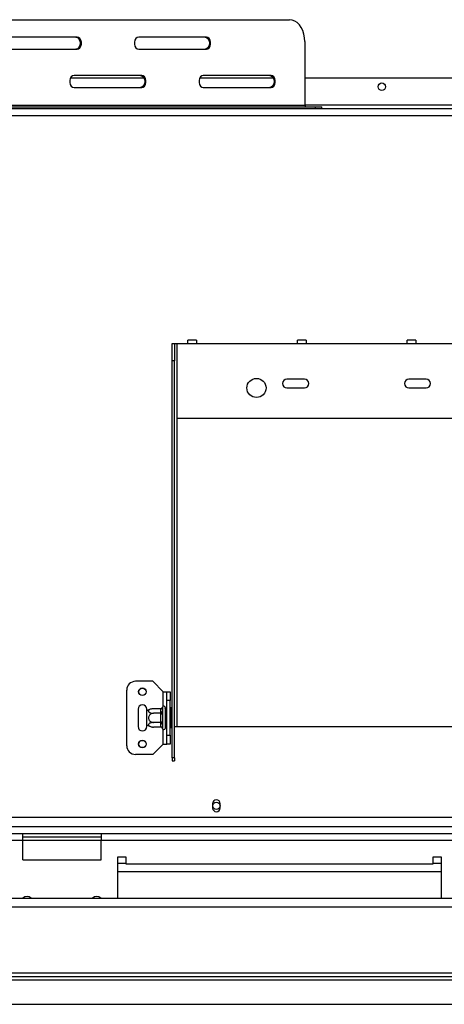
# Model space of a CAD drawing. Units: millimetres. Extents: x 346 to 5800, y 149 to 4537.
# Drawn here: x 1357 to 1601, y 1305 to 1871 of the extents above; entities that cross this region are included whole.
import ezdxf

# ---------------------------------------------------------------- set-up
doc = ezdxf.new("R2010")
doc.units = ezdxf.units.MM
doc.header["$LTSCALE"] = 22

msp = doc.modelspace()

# ---------------------------------------------------------------- linework, layer by layer
at = {"color": 7, "linetype": 'Continuous', "lineweight": 25}
for p, q in [((1154.874, 1870.885), (1511.963, 1870.885)), ((1389.987, 1860.885), (1351.096, 1860.885)), ((1464.233, 1860.885), (1425.342, 1860.885)), ((1520.802, 1858.385), (1520.802, 1821.885)), ((1351.096, 1853.885), (1389.987, 1853.885)), ((1425.342, 1853.885), (1464.233, 1853.885)), ((1427.11, 1838.885), (1388.219, 1838.885)), ((1501.356, 1838.885), (1462.465, 1838.885)), ((1428.434, 1837.385), (1386.188, 1837.385)), ((1502.68, 1837.385), (1460.434, 1837.385)), ((1622.207, 1837.385), (1520.802, 1837.385)), ((1388.219, 1831.885), (1427.11, 1831.885)), ((1462.465, 1831.885), (1501.356, 1831.885)), ((1146.035, 1821.885), (1520.802, 1821.885)), ((1043.486, 1819.885), (1726.486, 1819.885)), ((1043.486, 1815.885), (1726.486, 1815.885)), ((1169.723, 1820.885), (1526.812, 1820.885)), ((1526.812, 1819.885), (1526.812, 1820.885)), ((1526.812, 1820.885), (1530.473, 1820.885)), ((1530.473, 1819.885), (1530.473, 1820.885)), ((1458.486, 1686.885), (1453.486, 1686.885)), ((1453.486, 1684.885), (1453.486, 1686.885)), ((1458.486, 1686.885), (1458.486, 1684.885)), ((1521.486, 1686.885), (1516.486, 1686.885)), ((1516.486, 1684.885), (1516.486, 1686.885)), ((1521.486, 1686.885), (1521.486, 1684.885)), ((1584.486, 1686.885), (1579.486, 1686.885)), ((1579.486, 1684.885), (1579.486, 1686.885)), ((1584.486, 1686.885), (1584.486, 1684.885)), ((1444.486, 1684.885), (1445.986, 1684.885)), ((1444.486, 1674.885), (1444.486, 1684.885)), ((1445.986, 1684.885), (1445.986, 1674.885)), ((1445.986, 1684.885), (1447.486, 1684.885)), ((1447.486, 1641.885), (1447.486, 1684.885)), ((1447.486, 1684.885), (1453.486, 1684.885)), ((1453.486, 1684.885), (1458.486, 1684.885)), ((1458.486, 1684.885), (1516.486, 1684.885)), ((1516.486, 1684.885), (1521.486, 1684.885)), ((1521.486, 1684.885), (1579.486, 1684.885)), ((1579.486, 1684.885), (1584.486, 1684.885)), ((1584.486, 1684.885), (1642.486, 1684.885)), ((1445.986, 1674.885), (1444.486, 1674.885)), ((1444.486, 1446.993), (1444.486, 1674.885)), ((1445.986, 1446.993), (1445.986, 1674.885)), ((1520.486, 1664.385), (1510.486, 1664.385)), ((1590.486, 1664.385), (1580.486, 1664.385)), ((1510.486, 1659.385), (1520.486, 1659.385)), ((1580.486, 1659.385), (1590.486, 1659.385)), ((1653.486, 1641.885), (1447.486, 1641.885)), ((1433.486, 1490.885), (1423.486, 1490.885)), ((1439.486, 1484.885), (1433.486, 1490.885)), ((1418.486, 1453.885), (1418.486, 1485.885)), ((1439.486, 1484.885), (1441.486, 1484.885)), ((1441.486, 1484.885), (1443.486, 1484.885)), ((1441.486, 1479.885), (1441.486, 1484.885)), ((1443.486, 1484.885), (1443.486, 1479.885)), ((1439.007, 1476.06), (1438.986, 1475.832)), ((1443.486, 1479.885), (1441.486, 1479.885)), ((1441.486, 1459.885), (1441.486, 1479.885)), ((1443.486, 1459.885), (1443.486, 1479.885)), ((1424.986, 1474.885), (1424.986, 1464.885)), ((1429.986, 1473.826), (1429.986, 1474.885)), ((1429.986, 1465.945), (1429.986, 1473.826)), ((1437.992, 1475.139), (1433.886, 1475.139)), ((1437.992, 1472.512), (1433.886, 1472.512)), ((1437.986, 1474.966), (1437.992, 1475.139)), ((1437.986, 1472.686), (1437.986, 1474.966)), ((1437.992, 1472.512), (1437.986, 1472.686)), ((1437.986, 1472.165), (1437.992, 1472.512)), ((1437.986, 1467.605), (1437.986, 1472.165)), ((1437.986, 1472.165), (1438.986, 1472.165)), ((1438.986, 1475.832), (1438.986, 1473.552)), ((1438.986, 1473.552), (1439.007, 1472.973)), ((1439.007, 1472.973), (1438.986, 1472.165)), ((1438.986, 1472.165), (1438.986, 1467.605)), ((1440.486, 1475.885), (1440.486, 1463.885)), ((1440.586, 1475.139), (1440.486, 1475.255)), ((1440.586, 1472.512), (1440.486, 1472.57)), ((1440.586, 1475.139), (1440.586, 1472.512)), ((1441.486, 1475.139), (1440.586, 1475.139)), ((1440.586, 1472.512), (1440.586, 1467.258)), ((1441.486, 1472.512), (1440.586, 1472.512)), ((1443.986, 1475.659), (1443.486, 1475.659)), ((1443.986, 1472.772), (1443.486, 1472.772)), ((1443.986, 1475.659), (1443.986, 1472.772)), ((1443.986, 1472.772), (1443.986, 1466.998)), ((1429.986, 1464.885), (1429.986, 1465.945)), ((1437.992, 1467.258), (1433.886, 1467.258)), ((1437.986, 1467.605), (1438.986, 1467.605)), ((1437.992, 1467.258), (1437.986, 1467.605)), ((1437.986, 1467.085), (1437.992, 1467.258)), ((1437.986, 1464.805), (1437.986, 1467.085)), ((1437.992, 1464.631), (1437.986, 1464.805)), ((1438.986, 1467.605), (1439.007, 1466.798)), ((1439.007, 1466.798), (1438.986, 1466.219)), ((1438.986, 1466.219), (1438.986, 1463.939)), ((1440.586, 1467.258), (1440.486, 1467.201)), ((1441.486, 1467.258), (1440.586, 1467.258)), ((1440.586, 1467.258), (1440.586, 1464.631)), ((1443.986, 1466.998), (1443.486, 1466.998)), ((1443.986, 1466.998), (1443.986, 1464.112)), ((1445.986, 1464.885), (1447.486, 1464.885)), ((1447.486, 1464.885), (1653.486, 1464.885)), ((1437.992, 1464.631), (1433.886, 1464.631)), ((1438.986, 1463.939), (1439.007, 1463.71)), ((1440.486, 1464.516), (1440.586, 1464.631)), ((1441.486, 1464.631), (1440.586, 1464.631)), ((1441.486, 1459.885), (1443.486, 1459.885)), ((1441.486, 1454.885), (1441.486, 1459.885)), ((1443.986, 1464.112), (1443.486, 1464.112)), ((1443.486, 1459.885), (1443.486, 1454.885)), ((1439.486, 1454.885), (1433.486, 1448.885)), ((1439.486, 1454.885), (1441.486, 1454.885)), ((1443.486, 1454.885), (1441.486, 1454.885)), ((1433.486, 1448.885), (1423.486, 1448.885)), ((1445.986, 1446.993), (1444.486, 1446.993)), ((1444.486, 1446.993), (1444.486, 1445.247)), ((1444.486, 1445.247), (1445.986, 1445.247)), ((1445.986, 1446.993), (1445.986, 1445.247)), ((1467.786, 1420.685), (1467.786, 1418.185)), ((1472.186, 1418.185), (1472.186, 1420.685)), ((1043.635, 1412.885), (1726.337, 1412.885)), ((1358.736, 1403.385), (1080.236, 1403.385)), ((1358.736, 1399.385), (1358.736, 1403.385)), ((1403.736, 1403.385), (1358.736, 1403.385)), ((1403.736, 1403.385), (1403.736, 1399.385)), ((1608.736, 1403.385), (1403.736, 1403.385)), ((1358.736, 1399.385), (1080.236, 1399.385)), ((1403.736, 1401.385), (1358.736, 1401.385)), ((1358.736, 1388.385), (1358.736, 1399.385)), ((1403.736, 1388.385), (1403.736, 1399.385)), ((1608.736, 1399.385), (1403.736, 1399.385)), ((1358.736, 1388.385), (1403.736, 1388.385)), ((1418.236, 1389.885), (1413.236, 1389.885)), ((1413.236, 1389.885), (1413.236, 1366.385)), ((1413.236, 1386.385), (1418.236, 1386.385)), ((1418.236, 1385.885), (1418.236, 1389.885)), ((1594.236, 1385.885), (1418.236, 1385.885)), ((1599.236, 1389.885), (1594.236, 1389.885)), ((1594.236, 1389.885), (1594.236, 1385.885)), ((1594.236, 1386.385), (1599.236, 1386.385)), ((1599.236, 1366.385), (1599.236, 1389.885)), ((1599.236, 1381.385), (1413.236, 1381.385)), ((979.736, 1366.385), (2064.236, 1366.385)), ((959.736, 1361.385), (3552.736, 1361.385)), ((1112.736, 1323.385), (2216.236, 1323.385)), ((1036.836, 1319.385), (3551.736, 1319.385)), ((1112.736, 1321.385), (2216.236, 1321.385)), ((1036.836, 1305.385), (3573.636, 1305.385))]:
    msp.add_line(p, q, dxfattribs=at)
at = {"color": 8, "linetype": 'Continuous', "lineweight": 25}
for p, q in [((1622.207, 1821.885), (1520.802, 1821.885)), ((1447.486, 1464.885), (1447.486, 1641.885)), ((1439.486, 1476.592), (1439.486, 1484.885)), ((1439.486, 1454.885), (1439.486, 1463.178)), ((2064.236, 1407.385), (1058.936, 1407.385)), ((1403.736, 1399.385), (1358.736, 1399.385))]:
    msp.add_line(p, q, dxfattribs=at)
at = {"color": 7, "linetype": 'Continuous', "lineweight": 25, "flags": 128}
for points in [[(1520.802, 1858.385), (1520.667, 1860.556), (1520.268, 1862.66), (1519.617, 1864.635), (1518.734, 1866.42), (1517.644, 1867.961), (1516.382, 1869.211), (1514.986, 1870.131), (1513.498, 1870.695), (1511.963, 1870.885)], [(1389.28, 1860.885), (1390.126, 1860.674), (1390.87, 1860.066), (1391.423, 1859.135), (1391.717, 1857.993), (1391.717, 1856.777), (1391.423, 1855.635), (1390.87, 1854.704), (1390.126, 1854.096), (1389.28, 1853.885)], [(1389.987, 1853.885), (1390.833, 1854.096), (1391.578, 1854.704), (1392.13, 1855.635), (1392.424, 1856.777), (1392.424, 1857.993), (1392.13, 1859.135), (1391.578, 1860.066), (1390.833, 1860.674), (1389.987, 1860.885)], [(1425.342, 1860.885), (1424.496, 1860.674), (1423.751, 1860.066), (1423.199, 1859.135), (1422.905, 1857.993), (1422.905, 1856.777), (1423.199, 1855.635), (1423.751, 1854.704), (1424.496, 1854.096), (1425.342, 1853.885)], [(1463.526, 1860.885), (1464.372, 1860.674), (1465.117, 1860.066), (1465.669, 1859.135), (1465.963, 1857.993), (1465.963, 1856.777), (1465.669, 1855.635), (1465.117, 1854.704), (1464.372, 1854.096), (1463.526, 1853.885)], [(1464.233, 1853.885), (1465.079, 1854.096), (1465.824, 1854.704), (1466.376, 1855.635), (1466.67, 1856.777), (1466.67, 1857.993), (1466.376, 1859.135), (1465.824, 1860.066), (1465.079, 1860.674), (1464.233, 1860.885)], [(1388.219, 1838.885), (1387.373, 1838.674), (1386.628, 1838.066), (1386.076, 1837.135), (1385.782, 1835.993), (1385.782, 1834.777), (1386.076, 1833.635), (1386.628, 1832.704), (1387.373, 1832.096), (1388.219, 1831.885)], [(1426.403, 1838.885), (1427.249, 1838.674), (1427.994, 1838.066), (1428.546, 1837.135), (1428.84, 1835.993), (1428.84, 1834.777), (1428.546, 1833.635), (1427.994, 1832.704), (1427.249, 1832.096), (1426.403, 1831.885)], [(1427.11, 1831.885), (1427.956, 1832.096), (1428.701, 1832.704), (1429.253, 1833.635), (1429.547, 1834.777), (1429.547, 1835.993), (1429.253, 1837.135), (1428.701, 1838.066), (1427.956, 1838.674), (1427.11, 1838.885)], [(1462.465, 1838.885), (1461.619, 1838.674), (1460.874, 1838.066), (1460.322, 1837.135), (1460.028, 1835.993), (1460.028, 1834.777), (1460.322, 1833.635), (1460.874, 1832.704), (1461.619, 1832.096), (1462.465, 1831.885)], [(1500.649, 1838.885), (1501.495, 1838.674), (1502.24, 1838.066), (1502.792, 1837.135), (1503.086, 1835.993), (1503.086, 1834.777), (1502.792, 1833.635), (1502.24, 1832.704), (1501.495, 1832.096), (1500.649, 1831.885)], [(1501.356, 1831.885), (1502.203, 1832.096), (1502.947, 1832.704), (1503.499, 1833.635), (1503.793, 1834.777), (1503.793, 1835.993), (1503.499, 1837.135), (1502.947, 1838.066), (1502.203, 1838.674), (1501.356, 1838.885)]]:
    msp.add_lwpolyline(points, dxfattribs=at)
at = {"color": 7, "linetype": 'Continuous', "lineweight": 25}
for centre, radius in [((1564.986, 1832.385), 2.15), ((1492.986, 1659.385), 5.5), ((1427.486, 1484.885), 2.2), ((1427.486, 1484.885), 2.1), ((1427.486, 1454.885), 2.2), ((1427.486, 1454.885), 2.1), ((1469.986, 1419.385), 2.1)]:
    msp.add_circle(centre, radius, dxfattribs=at)
for centre, radius, start, end in [((1521.685, 1821.76), 0.893, 171.95053, 258.57825), ((1510.486, 1661.885), 2.5, 90, 270), ((1520.486, 1661.885), 2.5, 270, 90), ((1580.486, 1661.885), 2.5, 90, 270), ((1590.486, 1661.885), 2.5, 270, 90), ((1423.486, 1485.885), 5, 90, 180), ((1427.486, 1474.885), 2.5, 0, 180), ((1439.736, 1475.885), 0.75, 0, 166.48705), ((1433.886, 1468.692), 6.447, 94.84828, 127.22578), ((1433.886, 1468.692), 6.447, 93.41047, 94.84828), ((1438.049, 1475.904), 0.94, 266.18874, 355.59805), ((1438.049, 1473.624), 0.94, 266.18874, 355.59805), ((1427.486, 1464.885), 2.5, 180, 0), ((1433.886, 1471.078), 6.447, 232.77422, 265.09511), ((1433.886, 1471.078), 6.447, 265.09511, 265.55642), ((1438.049, 1466.147), 0.94, 4.40195, 93.81126), ((1438.049, 1463.867), 0.94, 4.40195, 93.81126), ((1439.736, 1463.885), 0.75, 193.50512, 360), ((1423.486, 1453.885), 5, 180, 270), ((1469.986, 1420.685), 2.2, 0, 180), ((1469.986, 1418.185), 2.2, 180, 0), ((1361.236, 1363.885), 3.5, 45.58469, 134.41531), ((1401.236, 1363.885), 3.5, 45.58469, 134.41531)]:
    msp.add_arc(centre, radius, start, end, dxfattribs=at)
for points, knots in [([(1437.992, 1475.139), (1438.095, 1475.15), (1438.301, 1475.172), (1438.58, 1475.337), (1438.816, 1475.586), (1438.946, 1475.844), (1438.995, 1476.012), (1439.006, 1476.058), (1439.007, 1476.06)], [0, 0, 0, 0, 0.2095327, 0.4184926, 0.6424952, 0.9034901, 0.9958384, 1, 1, 1, 1]), ([(1433.886, 1472.512), (1433.55, 1472.482), (1432.876, 1472.42), (1431.961, 1471.931), (1431.277, 1471.196), (1430.94, 1470.312), (1430.95, 1469.452), (1431.236, 1468.684), (1431.762, 1468.023), (1432.518, 1467.514), (1433.27, 1467.283), (1433.743, 1467.264), (1433.886, 1467.258)], [0, 0, 0, 0, 0.1157185, 0.2315943, 0.3492626, 0.4554707, 0.5500022, 0.639991, 0.7338656, 0.8369388, 0.9505161, 1, 1, 1, 1]), ([(1433.886, 1475.139), (1433.586, 1475.127), (1432.925, 1475.1), (1432.005, 1474.868), (1431.294, 1474.495), (1430.997, 1474.118), (1430.932, 1473.758), (1431.057, 1473.413), (1431.479, 1473.045), (1432.134, 1472.749), (1432.965, 1472.55), (1433.584, 1472.525), (1433.886, 1472.512)], [0, 0, 0, 0, 0.1033737, 0.2274024, 0.3456813, 0.4523152, 0.4998294, 0.5945143, 0.6890008, 0.787163, 0.8958903, 1, 1, 1, 1]), ([(1437.992, 1472.512), (1438.095, 1472.518), (1438.301, 1472.528), (1438.58, 1472.611), (1438.816, 1472.736), (1438.946, 1472.865), (1438.995, 1472.949), (1439.006, 1472.972), (1439.007, 1472.973)], [0, 0, 0, 0, 0.2095327, 0.4184926, 0.6424952, 0.9034901, 0.9958384, 1, 1, 1, 1]), ([(1433.886, 1467.258), (1433.55, 1467.243), (1432.876, 1467.212), (1431.961, 1466.968), (1431.277, 1466.6), (1430.94, 1466.158), (1430.95, 1465.728), (1431.236, 1465.344), (1431.762, 1465.014), (1432.518, 1464.759), (1433.27, 1464.644), (1433.743, 1464.634), (1433.886, 1464.631)], [0, 0, 0, 0, 0.1157185, 0.2315943, 0.3492626, 0.4554707, 0.5500022, 0.639991, 0.7338656, 0.8369388, 0.9505161, 1, 1, 1, 1]), ([(1437.992, 1467.258), (1438.095, 1467.253), (1438.301, 1467.242), (1438.58, 1467.16), (1438.816, 1467.035), (1438.946, 1466.906), (1438.995, 1466.822), (1439.006, 1466.799), (1439.007, 1466.798)], [0, 0, 0, 0, 0.2095327, 0.4184926, 0.6424952, 0.9034901, 0.9958384, 1, 1, 1, 1]), ([(1439.007, 1463.71), (1439.006, 1463.712), (1438.995, 1463.758), (1438.946, 1463.927), (1438.816, 1464.184), (1438.58, 1464.434), (1438.301, 1464.599), (1438.095, 1464.62), (1437.992, 1464.631)], [0, 0, 0, 0, 0.0041616, 0.0965099, 0.3575048, 0.5815074, 0.7904673, 1, 1, 1, 1])]:
    msp.add_open_spline(points, degree=3, knots=knots, dxfattribs=at)

doc.saveas('drawing.dxf')
